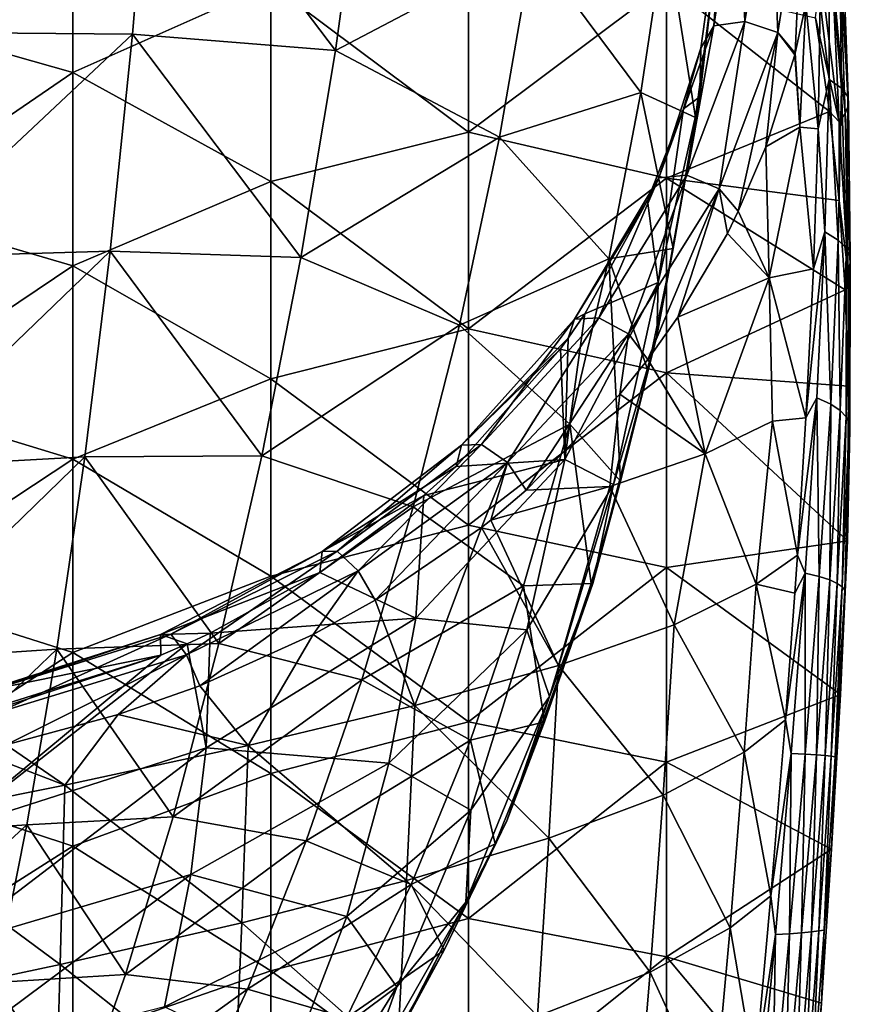
# Model space of a CAD drawing. Units: millimetres. Extents: x -149 to 149, y -10 to 935.
# Drawn here: x 44 to 149, y 663 to 788 of the extents above; entities that cross this region are included whole.
import ezdxf

# ---------------------------------------------------------------- set-up
doc = ezdxf.new("R2010")
doc.units = ezdxf.units.MM
doc.header["$LTSCALE"] = 42.752119
for name, color, linetype in [('12', 7, 'CONTINUOUS'), ('13', 7, 'CONTINUOUS'), ('15', 7, 'CONTINUOUS'), ('16', 7, 'CONTINUOUS'), ('37', 7, 'CONTINUOUS'), ('40', 7, 'CONTINUOUS')]:
    doc.layers.add(name, color=color, linetype=linetype)

msp = doc.modelspace()

# ---------------------------------------------------------------- linework, layer by layer
at = {"layer": '12', "linetype": 'Continuous'}
for points in [[(51, 805.78, 0), (51, 781.32, 0), (25.98, 788.37, 0), (51, 805.78, 0)], [(51, 805.78, 0), (76.03, 792.48, 0), (51, 781.32, 0), (51, 805.78, 0)], [(101.05, 798.61, 0), (101.05, 773.75, 0), (76.03, 792.48, 0), (101.05, 798.61, 0)], [(101.05, 773.75, 0), (101.05, 798.61, 0), (126.08, 792.56, 0), (101.05, 773.75, 0)], [(76.03, 792.48, 0), (76.03, 767.52, 0), (51, 781.32, 0), (76.03, 792.48, 0)], [(76.03, 792.48, 0), (101.05, 773.75, 0), (76.03, 767.52, 0), (76.03, 792.48, 0)], [(126.08, 767.93, 0), (101.05, 773.75, 0), (126.08, 792.56, 0), (126.08, 767.93, 0)], [(126.08, 767.93, 0), (126.08, 792.56, 0), (146.72, 776.36, 0), (126.08, 767.93, 0)], [(146.72, 776.36, 0), (126.08, 792.56, 0), (144.91, 788.2, 0), (146.72, 776.36, 0)], [(25.98, 788.37, 0), (51, 781.32, 0), (25.98, 764.2, 0), (25.98, 788.37, 0)], [(51, 781.32, 0), (51, 756.85, 0), (25.98, 764.2, 0), (51, 781.32, 0)], [(51, 781.32, 0), (76.03, 767.52, 0), (51, 756.85, 0), (51, 781.32, 0)], [(147.93, 765.11, 0), (126.08, 767.93, 0), (146.72, 776.36, 0), (147.93, 765.11, 0)], [(101.05, 773.75, 0), (101.05, 748.88, 0), (76.03, 767.52, 0), (101.05, 773.75, 0)], [(101.05, 748.88, 0), (101.05, 773.75, 0), (126.08, 767.93, 0), (101.05, 748.88, 0)], [(76.03, 767.52, 0), (76.03, 742.55, 0), (51, 756.85, 0), (76.03, 767.52, 0)], [(76.03, 767.52, 0), (101.05, 748.88, 0), (76.03, 742.55, 0), (76.03, 767.52, 0)], [(126.08, 743.3, 0), (101.05, 748.88, 0), (126.08, 767.93, 0), (126.08, 743.3, 0)], [(126.08, 743.3, 0), (126.08, 767.93, 0), (148.7, 753.79, 0), (126.08, 743.3, 0)], [(148.7, 753.79, 0), (126.08, 767.93, 0), (147.93, 765.11, 0), (148.7, 753.79, 0)], [(25.98, 764.2, 0), (51, 756.85, 0), (25.98, 740.03, 0), (25.98, 764.2, 0)], [(51, 756.85, 0), (51, 732.38, 0), (25.98, 740.03, 0), (51, 756.85, 0)], [(51, 756.85, 0), (76.03, 742.55, 0), (51, 732.38, 0), (51, 756.85, 0)], [(149.11, 741.63, 0), (126.08, 743.3, 0), (148.7, 753.79, 0), (149.11, 741.63, 0)], [(101.05, 748.88, 0), (101.05, 724.02, 0), (76.03, 742.55, 0), (101.05, 748.88, 0)], [(101.05, 724.02, 0), (101.05, 748.88, 0), (126.08, 743.3, 0), (101.05, 724.02, 0)], [(76.03, 742.55, 0), (76.03, 717.58, 0), (51, 732.38, 0), (76.03, 742.55, 0)], [(76.03, 742.55, 0), (101.05, 724.02, 0), (76.03, 717.58, 0), (76.03, 742.55, 0)], [(126.08, 718.67, 0), (101.05, 724.02, 0), (126.08, 743.3, 0), (126.08, 718.67, 0)], [(126.08, 718.67, 0), (126.08, 743.3, 0), (148.99, 722.03, 0), (126.08, 718.67, 0)], [(148.99, 722.03, 0), (126.08, 743.3, 0), (149.11, 741.63, 0), (148.99, 722.03, 0)], [(25.98, 740.03, 0), (51, 732.38, 0), (25.98, 715.85, 0), (25.98, 740.03, 0)], [(51, 732.38, 0), (51, 707.91, 0), (25.98, 715.85, 0), (51, 732.38, 0)], [(51, 732.38, 0), (76.03, 717.58, 0), (51, 707.91, 0), (51, 732.38, 0)], [(101.05, 724.02, 0), (101.05, 699.15, 0), (76.03, 717.58, 0), (101.05, 724.02, 0)], [(101.05, 699.15, 0), (101.05, 724.02, 0), (126.08, 718.67, 0), (101.05, 699.15, 0)], [(148.1, 702.62, 0), (126.08, 718.67, 0), (148.99, 722.03, 0), (148.1, 702.62, 0)], [(76.03, 717.58, 0), (76.03, 692.62, 0), (51, 707.91, 0), (76.03, 717.58, 0)], [(76.03, 717.58, 0), (101.05, 699.15, 0), (76.03, 692.62, 0), (76.03, 717.58, 0)], [(126.08, 694.04, 0), (101.05, 699.15, 0), (126.08, 718.67, 0), (126.08, 694.04, 0)], [(126.08, 694.04, 0), (126.08, 718.67, 0), (148.1, 702.62, 0), (126.08, 694.04, 0)], [(25.98, 715.85, 0), (51, 707.91, 0), (25.98, 691.68, 0), (25.98, 715.85, 0)], [(51, 707.91, 0), (51, 683.44, 0), (25.98, 691.68, 0), (51, 707.91, 0)], [(51, 707.91, 0), (76.03, 692.62, 0), (51, 683.44, 0), (51, 707.91, 0)], [(146.96, 683.04, 0), (126.08, 694.04, 0), (148.1, 702.62, 0), (146.96, 683.04, 0)], [(101.05, 699.15, 0), (101.05, 674.29, 0), (76.03, 692.62, 0), (101.05, 699.15, 0)], [(101.05, 674.29, 0), (101.05, 699.15, 0), (126.08, 694.04, 0), (101.05, 674.29, 0)], [(126.08, 669.41, 0), (101.05, 674.29, 0), (126.08, 694.04, 0), (126.08, 669.41, 0)], [(126.08, 669.41, 0), (126.08, 694.04, 0), (146.96, 683.04, 0), (126.08, 669.41, 0)], [(76.03, 692.62, 0), (76.03, 667.65, 0), (51, 683.44, 0), (76.03, 692.62, 0)], [(76.03, 692.62, 0), (101.05, 674.29, 0), (76.03, 667.65, 0), (76.03, 692.62, 0)], [(25.98, 691.68, 0), (51, 683.44, 0), (25.98, 667.51, 0), (25.98, 691.68, 0)], [(51, 683.44, 0), (51, 658.98, 0), (25.98, 667.51, 0), (51, 683.44, 0)], [(51, 683.44, 0), (76.03, 667.65, 0), (51, 658.98, 0), (51, 683.44, 0)], [(145.7, 663.58, 0), (126.08, 669.41, 0), (146.96, 683.04, 0), (145.7, 663.58, 0)], [(101.05, 674.29, 0), (101.05, 649.43, 0), (76.03, 667.65, 0), (101.05, 674.29, 0)], [(101.05, 649.43, 0), (101.05, 674.29, 0), (126.08, 669.41, 0), (101.05, 649.43, 0)], [(126.08, 644.78, 0), (101.05, 649.43, 0), (126.08, 669.41, 0), (126.08, 644.78, 0)], [(126.08, 644.78, 0), (126.08, 669.41, 0), (144.54, 647.33, 0), (126.08, 644.78, 0)], [(144.54, 647.33, 0), (126.08, 669.41, 0), (145.7, 663.58, 0), (144.54, 647.33, 0)], [(25.98, 667.51, 0), (51, 658.98, 0), (25.98, 643.34, 0), (25.98, 667.51, 0)], [(76.03, 667.65, 0), (76.03, 642.68, 0), (51, 658.98, 0), (76.03, 667.65, 0)], [(76.03, 667.65, 0), (101.05, 649.43, 0), (76.03, 642.68, 0), (76.03, 667.65, 0)]]:
    msp.add_3dface(points, dxfattribs=at)
at = {"layer": '13', "linetype": 'Continuous'}
for points in [[(143.72, 789.93, 220.25), (142.37, 783.75, 224.96), (142.94, 774.4, 219.39), (143.72, 789.93, 220.25)], [(145.28, 774.18, 202.41), (143.72, 789.93, 220.25), (142.94, 774.4, 219.39), (145.28, 774.18, 202.41)], [(145.51, 790.16, 206), (143.72, 789.93, 220.25), (145.28, 774.18, 202.41), (145.51, 790.16, 206)], [(142.94, 774.4, 219.39), (142.37, 783.75, 224.96), (142.31, 783.52, 225.14), (142.94, 774.4, 219.39)], [(138.65, 771.89, 234.11), (142.94, 774.4, 219.39), (142.31, 783.52, 225.14), (138.65, 771.89, 234.11)], [(142.94, 774.4, 219.39), (138.65, 771.89, 234.11), (139.06, 755.31, 227.36), (142.94, 774.4, 219.39)], [(144.67, 756.48, 198.44), (142.94, 774.4, 219.39), (139.06, 755.31, 227.36), (144.67, 756.48, 198.44)], [(145.28, 774.18, 202.41), (142.94, 774.4, 219.39), (144.67, 756.48, 198.44), (145.28, 774.18, 202.41)], [(138.65, 771.89, 234.11), (135.17, 763.74, 240.49), (139.06, 755.31, 227.36), (138.65, 771.89, 234.11)], [(139.06, 755.31, 227.36), (135.17, 763.74, 240.49), (133.78, 760.94, 242.7), (139.06, 755.31, 227.36)], [(127.54, 750.34, 251.14), (139.06, 755.31, 227.36), (133.78, 760.94, 242.7), (127.54, 750.34, 251.14)], [(143.72, 737.6, 194.21), (144.67, 756.48, 198.44), (139.06, 755.31, 227.36), (143.72, 737.6, 194.21)], [(130.98, 733.06, 239.58), (139.06, 755.31, 227.36), (127.54, 750.34, 251.14), (130.98, 733.06, 239.58)], [(130.98, 733.06, 239.58), (139.49, 737.2, 218.8), (139.06, 755.31, 227.36), (130.98, 733.06, 239.58)], [(139.49, 737.2, 218.8), (143.72, 737.6, 194.21), (139.06, 755.31, 227.36), (139.49, 737.2, 218.8)], [(130.98, 733.06, 239.58), (127.54, 750.34, 251.14), (123.73, 745, 255.45), (130.98, 733.06, 239.58)], [(130.98, 733.06, 239.58), (123.73, 745, 255.45), (120.2, 740.59, 259.03), (130.98, 733.06, 239.58)], [(108.34, 728.46, 268.95), (118.91, 728.92, 257.36), (120.2, 740.59, 259.03), (108.34, 728.46, 268.95)], [(118.91, 728.92, 257.36), (130.98, 733.06, 239.58), (120.2, 740.59, 259.03), (118.91, 728.92, 257.36)], [(143.72, 737.6, 194.21), (139.49, 737.2, 218.8), (142.64, 720.23, 190.32), (143.72, 737.6, 194.21)], [(139.49, 737.2, 218.8), (130.98, 733.06, 239.58), (137.41, 716.56, 217.11), (139.49, 737.2, 218.8)], [(142.64, 720.23, 190.32), (139.49, 737.2, 218.8), (137.41, 716.56, 217.11), (142.64, 720.23, 190.32)], [(130.98, 733.06, 239.58), (118.91, 728.92, 257.36), (127.07, 711.42, 239.75), (130.98, 733.06, 239.58)], [(137.41, 716.56, 217.11), (130.98, 733.06, 239.58), (127.07, 711.42, 239.75), (137.41, 716.56, 217.11)], [(118.91, 728.92, 257.36), (103.85, 724.68, 272.07), (112.44, 706.3, 258.58), (118.91, 728.92, 257.36)], [(103.85, 724.68, 272.07), (118.91, 728.92, 257.36), (108.34, 728.46, 268.95), (103.85, 724.68, 272.07)], [(127.07, 711.42, 239.75), (118.91, 728.92, 257.36), (112.44, 706.3, 258.58), (127.07, 711.42, 239.75)], [(102.67, 723.75, 272.84), (89.24, 714.55, 280.49), (94.26, 701.2, 273.62), (102.67, 723.75, 272.84)], [(112.44, 706.3, 258.58), (102.67, 723.75, 272.84), (94.26, 701.2, 273.62), (112.44, 706.3, 258.58)], [(103.85, 724.68, 272.07), (102.67, 723.75, 272.84), (112.44, 706.3, 258.58), (103.85, 724.68, 272.07)], [(142.64, 720.23, 190.32), (137.41, 716.56, 217.11), (142.3, 715.41, 189.23), (142.64, 720.23, 190.32)], [(137.41, 716.56, 217.11), (127.07, 711.42, 239.75), (135.91, 695.33, 212.34), (137.41, 716.56, 217.11)], [(141.12, 699.42, 185.65), (137.41, 716.56, 217.11), (135.91, 695.33, 212.34), (141.12, 699.42, 185.65)], [(142.3, 715.41, 189.23), (137.41, 716.56, 217.11), (141.12, 699.42, 185.65), (142.3, 715.41, 189.23)], [(89.24, 714.55, 280.49), (81.4, 710.19, 284.14), (94.26, 701.2, 273.62), (89.24, 714.55, 280.49)], [(127.07, 711.42, 239.75), (112.44, 706.3, 258.58), (125.68, 689.88, 234.87), (127.07, 711.42, 239.75)], [(135.91, 695.33, 212.34), (127.07, 711.42, 239.75), (125.68, 689.88, 234.87), (135.91, 695.33, 212.34)], [(81.4, 710.19, 284.14), (67.05, 703.71, 289.58), (73.19, 696.15, 285), (81.4, 710.19, 284.14)], [(94.26, 701.2, 273.62), (81.4, 710.19, 284.14), (73.19, 696.15, 285), (94.26, 701.2, 273.62)], [(112.44, 706.3, 258.58), (94.26, 701.2, 273.62), (111.21, 684.45, 253.59), (112.44, 706.3, 258.58)], [(125.68, 689.88, 234.87), (112.44, 706.3, 258.58), (111.21, 684.45, 253.59), (125.68, 689.88, 234.87)], [(67.05, 703.71, 289.58), (56.76, 700.07, 292.66), (73.19, 696.15, 285), (67.05, 703.71, 289.58)], [(56.76, 700.07, 292.66), (42.58, 696.24, 295.91), (49.99, 691.15, 292.76), (56.76, 700.07, 292.66)], [(73.19, 696.15, 285), (56.76, 700.07, 292.66), (49.99, 691.15, 292.76), (73.19, 696.15, 285)], [(94.26, 701.2, 273.62), (73.19, 696.15, 285), (93.21, 679.07, 268.56), (94.26, 701.2, 273.62)], [(111.21, 684.45, 253.59), (94.26, 701.2, 273.62), (93.21, 679.07, 268.56), (111.21, 684.45, 253.59)], [(141.12, 699.42, 185.65), (135.91, 695.33, 212.34), (139.28, 677.12, 180.65), (141.12, 699.42, 185.65)], [(49.99, 691.15, 292.76), (38.79, 695.42, 296.6), (25.36, 686.21, 296.95), (49.99, 691.15, 292.76)], [(42.58, 696.24, 295.91), (38.79, 695.42, 296.6), (49.99, 691.15, 292.76), (42.58, 696.24, 295.91)], [(73.19, 696.15, 285), (49.99, 691.15, 292.76), (72.36, 673.73, 279.91), (73.19, 696.15, 285)], [(93.21, 679.07, 268.56), (73.19, 696.15, 285), (72.36, 673.73, 279.91), (93.21, 679.07, 268.56)], [(135.91, 695.33, 212.34), (125.68, 689.88, 234.87), (134.12, 673.1, 207.32), (135.91, 695.33, 212.34)], [(139.28, 677.12, 180.65), (135.91, 695.33, 212.34), (134.12, 673.1, 207.32), (139.28, 677.12, 180.65)], [(49.99, 691.15, 292.76), (25.36, 686.21, 296.95), (49.39, 668.45, 287.67), (49.99, 691.15, 292.76)], [(72.36, 673.73, 279.91), (49.99, 691.15, 292.76), (49.39, 668.45, 287.67), (72.36, 673.73, 279.91)], [(125.68, 689.88, 234.87), (111.21, 684.45, 253.59), (124.02, 667.48, 229.75), (125.68, 689.88, 234.87)], [(134.12, 673.1, 207.32), (125.68, 689.88, 234.87), (124.02, 667.48, 229.75), (134.12, 673.1, 207.32)], [(49.39, 668.45, 287.67), (25.36, 686.21, 296.95), (25.04, 663.25, 291.85), (49.39, 668.45, 287.67)], [(111.21, 684.45, 253.59), (93.21, 679.07, 268.56), (109.76, 661.9, 248.37), (111.21, 684.45, 253.59)], [(124.02, 667.48, 229.75), (111.21, 684.45, 253.59), (109.76, 661.9, 248.37), (124.02, 667.48, 229.75)], [(93.21, 679.07, 268.56), (72.36, 673.73, 279.91), (91.99, 656.36, 263.29), (93.21, 679.07, 268.56)], [(109.76, 661.9, 248.37), (93.21, 679.07, 268.56), (91.99, 656.36, 263.29), (109.76, 661.9, 248.37)], [(139.28, 677.12, 180.65), (134.12, 673.1, 207.32), (137.24, 654.76, 175.63), (139.28, 677.12, 180.65)], [(72.36, 673.73, 279.91), (49.39, 668.45, 287.67), (71.39, 650.89, 274.64), (72.36, 673.73, 279.91)], [(91.99, 656.36, 263.29), (72.36, 673.73, 279.91), (71.39, 650.89, 274.64), (91.99, 656.36, 263.29)], [(134.12, 673.1, 207.32), (124.02, 667.48, 229.75), (132.04, 649.97, 202.08), (134.12, 673.1, 207.32)], [(137.24, 654.76, 175.63), (134.12, 673.1, 207.32), (132.04, 649.97, 202.08), (137.24, 654.76, 175.63)], [(49.39, 668.45, 287.67), (25.04, 663.25, 291.85), (48.71, 645.49, 282.41), (49.39, 668.45, 287.67)], [(71.39, 650.89, 274.64), (49.39, 668.45, 287.67), (48.71, 645.49, 282.41), (71.39, 650.89, 274.64)], [(124.02, 667.48, 229.75), (109.76, 661.9, 248.37), (122.08, 644.32, 224.4), (124.02, 667.48, 229.75)], [(132.04, 649.97, 202.08), (124.02, 667.48, 229.75), (122.08, 644.32, 224.4), (132.04, 649.97, 202.08)]]:
    msp.add_3dface(points, dxfattribs=at)
at = {"layer": '15', "linetype": 'Continuous'}
for points in [[(146.65, 797.51, 188.1), (145.51, 790.16, 206), (146.65, 780.41, 185.15), (146.65, 797.51, 188.1)], [(146.65, 797.51, 188.1), (146.65, 780.41, 185.15), (148.23, 779.34, 151.8), (146.65, 797.51, 188.1)], [(148.01, 796.77, 153.61), (146.65, 797.51, 188.1), (148.23, 779.34, 151.8), (148.01, 796.77, 153.61)], [(148.01, 796.77, 153.61), (148.23, 779.34, 151.8), (149, 778.26, 120.17), (148.01, 796.77, 153.61)], [(148.41, 796.02, 121.3), (148.01, 796.77, 153.61), (149, 778.26, 120.17), (148.41, 796.02, 121.3)], [(148.02, 795.27, 90.48), (148.41, 796.02, 121.3), (149.09, 777.18, 89.73), (148.02, 795.27, 90.48)], [(148.41, 796.02, 121.3), (149, 778.26, 120.17), (149.09, 777.18, 89.73), (148.41, 796.02, 121.3)], [(147.03, 794.52, 60.46), (148.02, 795.27, 90.48), (148.68, 776.1, 59.92), (147.03, 794.52, 60.46)], [(148.02, 795.27, 90.48), (149.09, 777.18, 89.73), (148.68, 776.1, 59.92), (148.02, 795.27, 90.48)], [(147.93, 775.06, 30.18), (144.91, 788.2, 0), (145.62, 793.8, 30.52), (147.93, 775.06, 30.18)], [(147.93, 775.06, 30.18), (145.62, 793.8, 30.52), (147.03, 794.52, 60.46), (147.93, 775.06, 30.18)], [(147.93, 775.06, 30.18), (147.03, 794.52, 60.46), (148.68, 776.1, 59.92), (147.93, 775.06, 30.18)], [(145.51, 790.16, 206), (145.28, 774.18, 202.41), (146.65, 780.41, 185.15), (145.51, 790.16, 206)], [(146.72, 776.36, 0), (144.91, 788.2, 0), (147.93, 775.06, 30.18), (146.72, 776.36, 0)], [(146.65, 780.41, 185.15), (145.28, 774.18, 202.41), (146.11, 761.14, 181.71), (146.65, 780.41, 185.15)], [(146.65, 780.41, 185.15), (146.11, 761.14, 181.71), (147.81, 760.09, 149.56), (146.65, 780.41, 185.15)], [(148.23, 779.34, 151.8), (146.65, 780.41, 185.15), (147.81, 760.09, 149.56), (148.23, 779.34, 151.8)], [(148.23, 779.34, 151.8), (147.81, 760.09, 149.56), (148.84, 759.02, 118.69), (148.23, 779.34, 151.8)], [(149, 778.26, 120.17), (148.23, 779.34, 151.8), (148.84, 759.02, 118.69), (149, 778.26, 120.17)], [(149, 778.26, 120.17), (148.84, 759.02, 118.69), (149.3, 757.96, 88.7), (149, 778.26, 120.17)], [(149.09, 777.18, 89.73), (149, 778.26, 120.17), (149.3, 757.96, 88.7), (149.09, 777.18, 89.73)], [(147.93, 765.11, 0), (146.72, 776.36, 0), (147.93, 775.06, 30.18), (147.93, 765.11, 0)], [(149.07, 755.87, 29.75), (147.93, 775.06, 30.18), (148.68, 776.1, 59.92), (149.07, 755.87, 29.75)], [(148.68, 776.1, 59.92), (149.09, 777.18, 89.73), (149.33, 756.9, 59.2), (148.68, 776.1, 59.92)], [(149.07, 755.87, 29.75), (148.68, 776.1, 59.92), (149.33, 756.9, 59.2), (149.07, 755.87, 29.75)], [(149.09, 777.18, 89.73), (149.3, 757.96, 88.7), (149.33, 756.9, 59.2), (149.09, 777.18, 89.73)], [(149.07, 755.87, 29.75), (147.93, 765.11, 0), (147.93, 775.06, 30.18), (149.07, 755.87, 29.75)], [(145.28, 774.18, 202.41), (144.67, 756.48, 198.44), (146.11, 761.14, 181.71), (145.28, 774.18, 202.41)], [(148.7, 753.79, 0), (147.93, 765.11, 0), (149.07, 755.87, 29.75), (148.7, 753.79, 0)], [(144.67, 756.48, 198.44), (143.72, 737.6, 194.21), (146.11, 761.14, 181.71), (144.67, 756.48, 198.44)], [(146.11, 761.14, 181.71), (143.72, 737.6, 194.21), (145.08, 740.14, 177.85), (146.11, 761.14, 181.71)], [(146.11, 761.14, 181.71), (145.08, 740.14, 177.85), (146.85, 739.35, 146.95), (146.11, 761.14, 181.71)], [(147.81, 760.09, 149.56), (146.11, 761.14, 181.71), (146.85, 739.35, 146.95), (147.81, 760.09, 149.56)], [(147.81, 760.09, 149.56), (146.85, 739.35, 146.95), (148.06, 738.54, 116.9), (147.81, 760.09, 149.56)], [(148.84, 759.02, 118.69), (147.81, 760.09, 149.56), (148.06, 738.54, 116.9), (148.84, 759.02, 118.69)], [(148.84, 759.02, 118.69), (148.06, 738.54, 116.9), (148.8, 737.74, 87.45), (148.84, 759.02, 118.69)], [(149.3, 757.96, 88.7), (148.84, 759.02, 118.69), (148.8, 737.74, 87.45), (149.3, 757.96, 88.7)], [(149.3, 757.96, 88.7), (148.8, 737.74, 87.45), (149.17, 736.93, 58.33), (149.3, 757.96, 88.7)], [(149.33, 756.9, 59.2), (149.3, 757.96, 88.7), (149.17, 736.93, 58.33), (149.33, 756.9, 59.2)], [(149.26, 736.16, 29.26), (149.07, 755.87, 29.75), (149.33, 756.9, 59.2), (149.26, 736.16, 29.26)], [(149.26, 736.16, 29.26), (149.33, 756.9, 59.2), (149.17, 736.93, 58.33), (149.26, 736.16, 29.26)], [(149.26, 736.16, 29.26), (148.7, 753.79, 0), (149.07, 755.87, 29.75), (149.26, 736.16, 29.26)], [(149.11, 741.63, 0), (148.7, 753.79, 0), (149.26, 736.16, 29.26), (149.11, 741.63, 0)], [(148.99, 722.03, 0), (149.11, 741.63, 0), (149.26, 736.16, 29.26), (148.99, 722.03, 0)], [(143.72, 737.6, 194.21), (142.64, 720.23, 190.32), (145.08, 740.14, 177.85), (143.72, 737.6, 194.21)], [(145.08, 740.14, 177.85), (142.64, 720.23, 190.32), (143.64, 717.95, 173.71), (145.08, 740.14, 177.85)], [(145.08, 740.14, 177.85), (143.64, 717.95, 173.71), (145.41, 717.52, 144.06), (145.08, 740.14, 177.85)], [(146.85, 739.35, 146.95), (145.08, 740.14, 177.85), (145.41, 717.52, 144.06), (146.85, 739.35, 146.95)], [(146.85, 739.35, 146.95), (145.41, 717.52, 144.06), (146.75, 717.1, 114.88), (146.85, 739.35, 146.95)], [(148.06, 738.54, 116.9), (146.85, 739.35, 146.95), (146.75, 717.1, 114.88), (148.06, 738.54, 116.9)], [(148.06, 738.54, 116.9), (146.75, 717.1, 114.88), (147.69, 716.67, 86.02), (148.06, 738.54, 116.9)], [(148.8, 737.74, 87.45), (148.06, 738.54, 116.9), (147.69, 716.67, 86.02), (148.8, 737.74, 87.45)], [(148.8, 737.74, 87.45), (147.69, 716.67, 86.02), (148.3, 716.24, 57.35), (148.8, 737.74, 87.45)], [(149.17, 736.93, 58.33), (148.8, 737.74, 87.45), (148.3, 716.24, 57.35), (149.17, 736.93, 58.33)], [(148.64, 715.83, 28.72), (149.17, 736.93, 58.33), (148.3, 716.24, 57.35), (148.64, 715.83, 28.72)], [(148.64, 715.83, 28.72), (149.26, 736.16, 29.26), (149.17, 736.93, 58.33), (148.64, 715.83, 28.72)], [(148.64, 715.83, 28.72), (148.99, 722.03, 0), (149.26, 736.16, 29.26), (148.64, 715.83, 28.72)], [(148.1, 702.62, 0), (148.99, 722.03, 0), (148.64, 715.83, 28.72), (148.1, 702.62, 0)], [(142.64, 720.23, 190.32), (142.3, 715.41, 189.23), (143.64, 717.95, 173.71), (142.64, 720.23, 190.32)], [(142.3, 715.41, 189.23), (141.12, 699.42, 185.65), (143.64, 717.95, 173.71), (142.3, 715.41, 189.23)], [(143.64, 717.95, 173.71), (141.12, 699.42, 185.65), (141.87, 695.15, 169.4), (143.64, 717.95, 173.71)], [(143.64, 717.95, 173.71), (141.87, 695.15, 169.4), (143.63, 695.07, 140.99), (143.64, 717.95, 173.71)], [(145.41, 717.52, 144.06), (143.64, 717.95, 173.71), (143.63, 695.07, 140.99), (145.41, 717.52, 144.06)], [(145.41, 717.52, 144.06), (143.63, 695.07, 140.99), (145.05, 694.99, 112.69), (145.41, 717.52, 144.06)], [(146.75, 717.1, 114.88), (145.41, 717.52, 144.06), (145.05, 694.99, 112.69), (146.75, 717.1, 114.88)], [(146.75, 717.1, 114.88), (145.05, 694.99, 112.69), (146.14, 694.91, 84.48), (146.75, 717.1, 114.88)], [(147.69, 716.67, 86.02), (146.75, 717.1, 114.88), (146.14, 694.91, 84.48), (147.69, 716.67, 86.02)], [(147.69, 716.67, 86.02), (146.14, 694.91, 84.48), (146.93, 694.82, 56.31), (147.69, 716.67, 86.02)], [(148.3, 716.24, 57.35), (147.69, 716.67, 86.02), (146.93, 694.82, 56.31), (148.3, 716.24, 57.35)], [(147.43, 694.74, 28.16), (148.3, 716.24, 57.35), (146.93, 694.82, 56.31), (147.43, 694.74, 28.16)], [(147.43, 694.74, 28.16), (148.64, 715.83, 28.72), (148.3, 716.24, 57.35), (147.43, 694.74, 28.16)], [(147.43, 694.74, 28.16), (148.1, 702.62, 0), (148.64, 715.83, 28.72), (147.43, 694.74, 28.16)], [(146.96, 683.04, 0), (148.1, 702.62, 0), (147.43, 694.74, 28.16), (146.96, 683.04, 0)], [(141.12, 699.42, 185.65), (139.28, 677.12, 180.65), (141.87, 695.15, 169.4), (141.12, 699.42, 185.65)], [(141.87, 695.15, 169.4), (139.28, 677.12, 180.65), (139.89, 672.23, 165.03), (141.87, 695.15, 169.4)], [(141.87, 695.15, 169.4), (139.89, 672.23, 165.03), (141.66, 672.35, 137.81), (141.87, 695.15, 169.4)], [(143.63, 695.07, 140.99), (141.87, 695.15, 169.4), (141.66, 672.35, 137.81), (143.63, 695.07, 140.99)], [(143.63, 695.07, 140.99), (141.66, 672.35, 137.81), (143.17, 672.47, 110.41), (143.63, 695.07, 140.99)], [(145.05, 694.99, 112.69), (143.63, 695.07, 140.99), (143.17, 672.47, 110.41), (145.05, 694.99, 112.69)], [(145.05, 694.99, 112.69), (143.17, 672.47, 110.41), (144.41, 672.59, 82.87), (145.05, 694.99, 112.69)], [(146.14, 694.91, 84.48), (145.05, 694.99, 112.69), (144.41, 672.59, 82.87), (146.14, 694.91, 84.48)], [(146.14, 694.91, 84.48), (144.41, 672.59, 82.87), (145.36, 672.7, 55.25), (146.14, 694.91, 84.48)], [(146.93, 694.82, 56.31), (146.14, 694.91, 84.48), (145.36, 672.7, 55.25), (146.93, 694.82, 56.31)], [(146.01, 672.81, 27.6), (146.93, 694.82, 56.31), (145.36, 672.7, 55.25), (146.01, 672.81, 27.6)], [(146.01, 672.81, 27.6), (147.43, 694.74, 28.16), (146.93, 694.82, 56.31), (146.01, 672.81, 27.6)], [(146.01, 672.81, 27.6), (146.96, 683.04, 0), (147.43, 694.74, 28.16), (146.01, 672.81, 27.6)], [(145.7, 663.58, 0), (146.96, 683.04, 0), (146.01, 672.81, 27.6), (145.7, 663.58, 0)], [(139.28, 677.12, 180.65), (137.24, 654.76, 175.63), (139.89, 672.23, 165.03), (139.28, 677.12, 180.65)], [(144.37, 650.23, 27.02), (145.36, 672.7, 55.25), (143.6, 649.97, 54.12), (144.37, 650.23, 27.02)], [(145.36, 672.7, 55.25), (144.41, 672.59, 82.87), (143.6, 649.97, 54.12), (145.36, 672.7, 55.25)], [(144.37, 650.23, 27.02), (145.7, 663.58, 0), (146.01, 672.81, 27.6), (144.37, 650.23, 27.02)], [(144.37, 650.23, 27.02), (146.01, 672.81, 27.6), (145.36, 672.7, 55.25), (144.37, 650.23, 27.02)], [(139.89, 672.23, 165.03), (137.24, 654.76, 175.63), (137.69, 648.84, 160.52), (139.89, 672.23, 165.03)], [(139.89, 672.23, 165.03), (137.69, 648.84, 160.52), (139.49, 649.12, 134.46), (139.89, 672.23, 165.03)], [(141.66, 672.35, 137.81), (139.89, 672.23, 165.03), (139.49, 649.12, 134.46), (141.66, 672.35, 137.81)], [(141.66, 672.35, 137.81), (139.49, 649.12, 134.46), (141.1, 649.41, 107.96), (141.66, 672.35, 137.81)], [(143.17, 672.47, 110.41), (141.66, 672.35, 137.81), (141.1, 649.41, 107.96), (143.17, 672.47, 110.41)], [(143.17, 672.47, 110.41), (141.1, 649.41, 107.96), (142.49, 649.69, 81.14), (143.17, 672.47, 110.41)], [(144.41, 672.59, 82.87), (143.17, 672.47, 110.41), (142.49, 649.69, 81.14), (144.41, 672.59, 82.87)], [(144.41, 672.59, 82.87), (142.49, 649.69, 81.14), (143.6, 649.97, 54.12), (144.41, 672.59, 82.87)], [(144.54, 647.33, 0), (145.7, 663.58, 0), (144.37, 650.23, 27.02), (144.54, 647.33, 0)]]:
    msp.add_3dface(points, dxfattribs=at)
at = {"layer": '16', "linetype": 'Continuous'}
for points in [[(135.17, 807.24, 212.37), (133.28, 804.98, 209.04), (132.09, 787.21, 226.35), (135.17, 807.24, 212.37)], [(136, 787.76, 228.39), (135.17, 807.24, 212.37), (132.09, 787.21, 226.35), (136, 787.76, 228.39)], [(139.3, 808.08, 213.78), (135.17, 807.24, 212.37), (136, 787.76, 228.39), (139.3, 808.08, 213.78)], [(140.18, 786.35, 227.83), (139.3, 808.08, 213.78), (136, 787.76, 228.39), (140.18, 786.35, 227.83)], [(143.43, 807.04, 212.51), (139.3, 808.08, 213.78), (140.18, 786.35, 227.83), (143.43, 807.04, 212.51)], [(142.37, 783.75, 224.96), (143.43, 807.04, 212.51), (140.18, 786.35, 227.83), (142.37, 783.75, 224.96)], [(142.37, 783.75, 224.96), (143.72, 789.93, 220.25), (143.43, 807.04, 212.51), (142.37, 783.75, 224.96)], [(132.09, 787.21, 226.35), (133.28, 804.98, 209.04), (130.42, 784.37, 223.24), (132.09, 787.21, 226.35)], [(136, 787.76, 228.39), (132.09, 787.21, 226.35), (128.66, 768.31, 242.66), (136, 787.76, 228.39)], [(132.73, 766.59, 242.85), (136, 787.76, 228.39), (128.66, 768.31, 242.66), (132.73, 766.59, 242.85)], [(140.18, 786.35, 227.83), (136, 787.76, 228.39), (132.73, 766.59, 242.85), (140.18, 786.35, 227.83)], [(132.09, 787.21, 226.35), (130.42, 784.37, 223.24), (125.11, 767.98, 240.02), (132.09, 787.21, 226.35)], [(128.66, 768.31, 242.66), (132.09, 787.21, 226.35), (125.11, 767.98, 240.02), (128.66, 768.31, 242.66)], [(135.17, 763.74, 240.49), (140.18, 786.35, 227.83), (132.73, 766.59, 242.85), (135.17, 763.74, 240.49)], [(135.17, 763.74, 240.49), (138.65, 771.89, 234.11), (140.18, 786.35, 227.83), (135.17, 763.74, 240.49)], [(138.65, 771.89, 234.11), (142.31, 783.52, 225.14), (140.18, 786.35, 227.83), (138.65, 771.89, 234.11)], [(142.31, 783.52, 225.14), (142.37, 783.75, 224.96), (140.18, 786.35, 227.83), (142.31, 783.52, 225.14)], [(130.42, 784.37, 223.24), (128.24, 776.72, 228.59), (125.11, 767.98, 240.02), (130.42, 784.37, 223.24)], [(125.11, 767.98, 240.02), (128.24, 776.72, 228.59), (123.7, 765.1, 236.83), (125.11, 767.98, 240.02)], [(125.11, 767.98, 240.02), (123.7, 765.1, 236.83), (114.46, 750.09, 252.98), (125.11, 767.98, 240.02)], [(117.51, 750.27, 256.12), (125.11, 767.98, 240.02), (114.46, 750.09, 252.98), (117.51, 750.27, 256.12)], [(128.66, 768.31, 242.66), (125.11, 767.98, 240.02), (117.51, 750.27, 256.12), (128.66, 768.31, 242.66)], [(121.29, 748.26, 257.08), (128.66, 768.31, 242.66), (117.51, 750.27, 256.12), (121.29, 748.26, 257.08)], [(132.73, 766.59, 242.85), (128.66, 768.31, 242.66), (121.29, 748.26, 257.08), (132.73, 766.59, 242.85)], [(123.73, 745, 255.45), (132.73, 766.59, 242.85), (121.29, 748.26, 257.08), (123.73, 745, 255.45)], [(123.73, 745, 255.45), (127.54, 750.34, 251.14), (132.73, 766.59, 242.85), (123.73, 745, 255.45)], [(127.54, 750.34, 251.14), (133.78, 760.94, 242.7), (132.73, 766.59, 242.85), (127.54, 750.34, 251.14)], [(133.78, 760.94, 242.7), (135.17, 763.74, 240.49), (132.73, 766.59, 242.85), (133.78, 760.94, 242.7)], [(123.7, 765.1, 236.83), (115.75, 750.77, 247.15), (114.46, 750.09, 252.98), (123.7, 765.1, 236.83)], [(114.46, 750.09, 252.98), (113.67, 747.71, 249.37), (100.18, 734.14, 264.72), (114.46, 750.09, 252.98)], [(102.67, 734.22, 268.28), (114.46, 750.09, 252.98), (100.18, 734.14, 264.72), (102.67, 734.22, 268.28)], [(117.51, 750.27, 256.12), (114.46, 750.09, 252.98), (102.67, 734.22, 268.28), (117.51, 750.27, 256.12)], [(105.97, 731.96, 269.97), (117.51, 750.27, 256.12), (102.67, 734.22, 268.28), (105.97, 731.96, 269.97)], [(121.29, 748.26, 257.08), (117.51, 750.27, 256.12), (105.97, 731.96, 269.97), (121.29, 748.26, 257.08)], [(114.46, 750.09, 252.98), (115.75, 750.77, 247.15), (113.67, 747.71, 249.37), (114.46, 750.09, 252.98)], [(113.67, 747.71, 249.37), (112.67, 746.33, 250.38), (100.18, 734.14, 264.72), (113.67, 747.71, 249.37)], [(108.34, 728.46, 268.95), (121.29, 748.26, 257.08), (105.97, 731.96, 269.97), (108.34, 728.46, 268.95)], [(108.34, 728.46, 268.95), (120.2, 740.59, 259.03), (121.29, 748.26, 257.08), (108.34, 728.46, 268.95)], [(120.2, 740.59, 259.03), (123.73, 745, 255.45), (121.29, 748.26, 257.08), (120.2, 740.59, 259.03)], [(100.18, 734.14, 264.72), (112.67, 746.33, 250.38), (99.49, 731.46, 261.32), (100.18, 734.14, 264.72)], [(100.18, 734.14, 264.72), (99.49, 731.46, 261.32), (82.55, 720.7, 274.77), (100.18, 734.14, 264.72)], [(84.44, 720.74, 278.64), (100.18, 734.14, 264.72), (82.55, 720.7, 274.77), (84.44, 720.74, 278.64)], [(102.67, 734.22, 268.28), (100.18, 734.14, 264.72), (84.44, 720.74, 278.64), (102.67, 734.22, 268.28)], [(87.11, 718.27, 280.94), (102.67, 734.22, 268.28), (84.44, 720.74, 278.64), (87.11, 718.27, 280.94)], [(105.97, 731.96, 269.97), (102.67, 734.22, 268.28), (87.11, 718.27, 280.94), (105.97, 731.96, 269.97)], [(99.49, 731.46, 261.32), (95.38, 727.78, 264.06), (82.55, 720.7, 274.77), (99.49, 731.46, 261.32)], [(89.24, 714.55, 280.49), (105.97, 731.96, 269.97), (87.11, 718.27, 280.94), (89.24, 714.55, 280.49)], [(89.24, 714.55, 280.49), (102.67, 723.75, 272.84), (105.97, 731.96, 269.97), (89.24, 714.55, 280.49)], [(102.67, 723.75, 272.84), (103.85, 724.68, 272.07), (105.97, 731.96, 269.97), (102.67, 723.75, 272.84)], [(103.85, 724.68, 272.07), (108.34, 728.46, 268.95), (105.97, 731.96, 269.97), (103.85, 724.68, 272.07)], [(82.55, 720.7, 274.77), (95.38, 727.78, 264.06), (82.23, 718.06, 271.37), (82.55, 720.7, 274.77)], [(82.55, 720.7, 274.77), (82.23, 718.06, 271.37), (62.08, 710.22, 282.73), (82.55, 720.7, 274.77)], [(63.4, 710.25, 286.79), (82.55, 720.7, 274.77), (62.08, 710.22, 282.73), (63.4, 710.25, 286.79)], [(84.44, 720.74, 278.64), (82.55, 720.7, 274.77), (63.4, 710.25, 286.79), (84.44, 720.74, 278.64)], [(65.37, 707.64, 289.55), (84.44, 720.74, 278.64), (63.4, 710.25, 286.79), (65.37, 707.64, 289.55)], [(87.11, 718.27, 280.94), (84.44, 720.74, 278.64), (65.37, 707.64, 289.55), (87.11, 718.27, 280.94)], [(82.23, 718.06, 271.37), (68.39, 710.38, 277.21), (62.08, 710.22, 282.73), (82.23, 718.06, 271.37)], [(67.05, 703.71, 289.58), (87.11, 718.27, 280.94), (65.37, 707.64, 289.55), (67.05, 703.71, 289.58)], [(67.05, 703.71, 289.58), (81.4, 710.19, 284.14), (87.11, 718.27, 280.94), (67.05, 703.71, 289.58)], [(81.4, 710.19, 284.14), (89.24, 714.55, 280.49), (87.11, 718.27, 280.94), (81.4, 710.19, 284.14)], [(62.08, 710.22, 282.73), (62.15, 707.58, 279.36), (39.52, 702.98, 288.28), (62.08, 710.22, 282.73)], [(40.3, 703.03, 292.46), (62.08, 710.22, 282.73), (39.52, 702.98, 288.28), (40.3, 703.03, 292.46)], [(63.4, 710.25, 286.79), (62.08, 710.22, 282.73), (40.3, 703.03, 292.46), (63.4, 710.25, 286.79)], [(41.52, 700.33, 295.51), (63.4, 710.25, 286.79), (40.3, 703.03, 292.46), (41.52, 700.33, 295.51)], [(65.37, 707.64, 289.55), (63.4, 710.25, 286.79), (41.52, 700.33, 295.51), (65.37, 707.64, 289.55)], [(62.08, 710.22, 282.73), (68.39, 710.38, 277.21), (65.48, 709.03, 278.25), (62.08, 710.22, 282.73)], [(62.15, 707.58, 279.36), (62.08, 710.22, 282.73), (65.48, 709.03, 278.25), (62.15, 707.58, 279.36)], [(62.15, 707.58, 279.36), (40.04, 700.32, 284.97), (39.52, 702.98, 288.28), (62.15, 707.58, 279.36)], [(42.58, 696.24, 295.91), (65.37, 707.64, 289.55), (41.52, 700.33, 295.51), (42.58, 696.24, 295.91)], [(42.58, 696.24, 295.91), (56.76, 700.07, 292.66), (65.37, 707.64, 289.55), (42.58, 696.24, 295.91)], [(56.76, 700.07, 292.66), (67.05, 703.71, 289.58), (65.37, 707.64, 289.55), (56.76, 700.07, 292.66)]]:
    msp.add_3dface(points, dxfattribs=at)
at = {"layer": '37', "linetype": 'Continuous'}
for points in [[(133.28, 804.98, 209.04), (133.31, 805.59, 208.63), (130.32, 778.23, 200.39), (133.28, 804.98, 209.04)], [(133.31, 805.59, 208.63), (131.92, 792.11, 201.97), (130.32, 778.23, 200.39), (133.31, 805.59, 208.63)], [(130.42, 784.37, 223.24), (133.28, 804.98, 209.04), (130.32, 778.23, 200.39), (130.42, 784.37, 223.24)], [(131.92, 792.11, 201.97), (129.75, 775.61, 196.85), (130.32, 778.23, 200.39), (131.92, 792.11, 201.97)], [(128.24, 776.72, 228.59), (130.42, 784.37, 223.24), (130.32, 778.23, 200.39), (128.24, 776.72, 228.59)], [(130.32, 778.23, 200.39), (126.93, 759.05, 191.71), (124.88, 747.93, 191.15), (130.32, 778.23, 200.39)], [(130.32, 778.23, 200.39), (124.88, 747.93, 191.15), (125.03, 754.74, 221.04), (130.32, 778.23, 200.39)], [(128.24, 776.72, 228.59), (130.32, 778.23, 200.39), (125.03, 754.74, 221.04), (128.24, 776.72, 228.59)], [(129.75, 775.61, 196.85), (126.93, 759.05, 191.71), (130.32, 778.23, 200.39), (129.75, 775.61, 196.85)], [(123.7, 765.1, 236.83), (128.24, 776.72, 228.59), (125.03, 754.74, 221.04), (123.7, 765.1, 236.83)], [(115.75, 750.77, 247.15), (123.7, 765.1, 236.83), (125.03, 754.74, 221.04), (115.75, 750.77, 247.15)], [(126.93, 759.05, 191.71), (123.71, 743.64, 186.93), (124.88, 747.93, 191.15), (126.93, 759.05, 191.71)], [(115.75, 750.77, 247.15), (125.03, 754.74, 221.04), (113.24, 732.35, 238.84), (115.75, 750.77, 247.15)], [(125.03, 754.74, 221.04), (119.4, 729.17, 212.6), (113.24, 732.35, 238.84), (125.03, 754.74, 221.04)], [(125.03, 754.74, 221.04), (124.88, 747.93, 191.15), (119.4, 729.17, 212.6), (125.03, 754.74, 221.04)], [(113.67, 747.71, 249.37), (115.75, 750.77, 247.15), (113.24, 732.35, 238.84), (113.67, 747.71, 249.37)], [(112.67, 746.33, 250.38), (113.67, 747.71, 249.37), (113.24, 732.35, 238.84), (112.67, 746.33, 250.38)], [(124.88, 747.93, 191.15), (120.25, 729.62, 182.6), (116.77, 716.67, 181.62), (124.88, 747.93, 191.15)], [(124.88, 747.93, 191.15), (116.77, 716.67, 181.62), (119.4, 729.17, 212.6), (124.88, 747.93, 191.15)], [(123.71, 743.64, 186.93), (120.25, 729.62, 182.6), (124.88, 747.93, 191.15), (123.71, 743.64, 186.93)], [(99.49, 731.46, 261.32), (112.67, 746.33, 250.38), (113.24, 732.35, 238.84), (99.49, 731.46, 261.32)], [(95.38, 727.78, 264.06), (113.24, 732.35, 238.84), (94.38, 712.28, 255.46), (95.38, 727.78, 264.06)], [(113.24, 732.35, 238.84), (108.42, 710.78, 229.69), (94.38, 712.28, 255.46), (113.24, 732.35, 238.84)], [(95.38, 727.78, 264.06), (99.49, 731.46, 261.32), (113.24, 732.35, 238.84), (95.38, 727.78, 264.06)], [(113.24, 732.35, 238.84), (119.4, 729.17, 212.6), (108.42, 710.78, 229.69), (113.24, 732.35, 238.84)], [(119.4, 729.17, 212.6), (111.29, 702.37, 203.59), (108.42, 710.78, 229.69), (119.4, 729.17, 212.6)], [(119.4, 729.17, 212.6), (116.77, 716.67, 181.62), (111.29, 702.37, 203.59), (119.4, 729.17, 212.6)], [(120.25, 729.62, 182.6), (116.54, 716.65, 178.6), (116.77, 716.67, 181.62), (120.25, 729.62, 182.6)], [(82.23, 718.06, 271.37), (95.38, 727.78, 264.06), (94.38, 712.28, 255.46), (82.23, 718.06, 271.37)], [(68.39, 710.38, 277.21), (82.23, 718.06, 271.37), (94.38, 712.28, 255.46), (68.39, 710.38, 277.21)], [(116.77, 716.67, 181.62), (110.64, 699.14, 173.24), (105.89, 686.63, 172.48), (116.77, 716.67, 181.62)], [(116.77, 716.67, 181.62), (105.89, 686.63, 172.48), (111.29, 702.37, 203.59), (116.77, 716.67, 181.62)], [(116.54, 716.65, 178.6), (110.64, 699.14, 173.24), (116.77, 716.67, 181.62), (116.54, 716.65, 178.6)], [(68.39, 710.38, 277.21), (94.38, 712.28, 255.46), (67.88, 695.87, 269.27), (68.39, 710.38, 277.21)], [(94.38, 712.28, 255.46), (90.99, 693.92, 246.13), (67.88, 695.87, 269.27), (94.38, 712.28, 255.46)], [(94.38, 712.28, 255.46), (108.42, 710.78, 229.69), (90.99, 693.92, 246.13), (94.38, 712.28, 255.46)], [(65.48, 709.03, 278.25), (68.39, 710.38, 277.21), (67.88, 695.87, 269.27), (65.48, 709.03, 278.25)], [(108.42, 710.78, 229.69), (101.35, 687.97, 219.91), (90.99, 693.92, 246.13), (108.42, 710.78, 229.69)], [(108.42, 710.78, 229.69), (111.29, 702.37, 203.59), (101.35, 687.97, 219.91), (108.42, 710.78, 229.69)], [(62.15, 707.58, 279.36), (65.48, 709.03, 278.25), (35.5, 685.48, 278.45), (62.15, 707.58, 279.36)], [(35.5, 685.48, 278.45), (65.48, 709.03, 278.25), (67.88, 695.87, 269.27), (35.5, 685.48, 278.45)], [(36.07, 699.4, 285.69), (62.15, 707.58, 279.36), (35.5, 685.48, 278.45), (36.07, 699.4, 285.69)], [(40.04, 700.32, 284.97), (62.15, 707.58, 279.36), (36.07, 699.4, 285.69), (40.04, 700.32, 284.97)], [(111.29, 702.37, 203.59), (105.89, 686.63, 172.48), (100.69, 676.35, 194.19), (111.29, 702.37, 203.59)], [(111.29, 702.37, 203.59), (100.69, 676.35, 194.19), (101.35, 687.97, 219.91), (111.29, 702.37, 203.59)], [(110.64, 699.14, 173.24), (104.42, 683.73, 168.58), (105.89, 686.63, 172.48), (110.64, 699.14, 173.24)], [(34.83, 670.65, 270.31), (35.5, 685.48, 278.45), (67.88, 695.87, 269.27), (34.83, 670.65, 270.31)], [(34.83, 670.65, 270.31), (67.88, 695.87, 269.27), (65.95, 679.83, 260.45), (34.83, 670.65, 270.31)], [(67.88, 695.87, 269.27), (90.99, 693.92, 246.13), (65.95, 679.83, 260.45), (67.88, 695.87, 269.27)], [(90.99, 693.92, 246.13), (85.66, 674.52, 236.08), (65.95, 679.83, 260.45), (90.99, 693.92, 246.13)], [(90.99, 693.92, 246.13), (101.35, 687.97, 219.91), (85.66, 674.52, 236.08), (90.99, 693.92, 246.13)], [(101.35, 687.97, 219.91), (91.99, 665.63, 209.39), (85.66, 674.52, 236.08), (101.35, 687.97, 219.91)], [(101.35, 687.97, 219.91), (100.69, 676.35, 194.19), (91.99, 665.63, 209.39), (101.35, 687.97, 219.91)], [(105.89, 686.63, 172.48), (97.98, 670.28, 164.6), (92.31, 659.83, 164.34), (105.89, 686.63, 172.48)], [(105.89, 686.63, 172.48), (92.31, 659.83, 164.34), (100.69, 676.35, 194.19), (105.89, 686.63, 172.48)], [(104.42, 683.73, 168.58), (97.98, 670.28, 164.6), (105.89, 686.63, 172.48), (104.42, 683.73, 168.58)], [(33.43, 655.62, 261.31), (34.83, 670.65, 270.31), (65.95, 679.83, 260.45), (33.43, 655.62, 261.31)], [(33.43, 655.62, 261.31), (65.95, 679.83, 260.45), (62.61, 663.11, 250.79), (33.43, 655.62, 261.31)], [(65.95, 679.83, 260.45), (85.66, 674.52, 236.08), (62.61, 663.11, 250.79), (65.95, 679.83, 260.45)], [(100.69, 676.35, 194.19), (92.31, 659.83, 164.34), (87.68, 653.51, 184.12), (100.69, 676.35, 194.19)], [(100.69, 676.35, 194.19), (87.68, 653.51, 184.12), (91.99, 665.63, 209.39), (100.69, 676.35, 194.19)], [(85.66, 674.52, 236.08), (78.32, 655.46, 224.82), (62.61, 663.11, 250.79), (85.66, 674.52, 236.08)], [(85.66, 674.52, 236.08), (91.99, 665.63, 209.39), (78.32, 655.46, 224.82), (85.66, 674.52, 236.08)], [(97.98, 670.28, 164.6), (91.37, 658.55, 161.19), (92.31, 659.83, 164.34), (97.98, 670.28, 164.6)], [(91.99, 665.63, 209.39), (80.34, 646.78, 197.29), (78.32, 655.46, 224.82), (91.99, 665.63, 209.39)], [(91.99, 665.63, 209.39), (87.68, 653.51, 184.12), (80.34, 646.78, 197.29), (91.99, 665.63, 209.39)]]:
    msp.add_3dface(points, dxfattribs=at)
at = {"layer": '40', "linetype": 'Continuous'}
for points in [[(30.21, 816.58, 96.15), (29.43, 786.42, 87.15), (60.95, 814.82, 106.28), (30.21, 816.58, 96.15)], [(60.95, 814.82, 106.28), (29.43, 786.42, 87.15), (58.57, 786.17, 97.45), (60.95, 814.82, 106.28)], [(60.95, 814.82, 106.28), (58.57, 786.17, 97.45), (84.24, 784.09, 113.25), (60.95, 814.82, 106.28)], [(87.91, 810.99, 122.27), (60.95, 814.82, 106.28), (84.24, 784.09, 113.25), (87.91, 810.99, 122.27)], [(87.91, 810.99, 122.27), (84.24, 784.09, 113.25), (109.15, 797.22, 141.31), (87.91, 810.99, 122.27)], [(125.95, 799.5, 172.13), (109.15, 797.22, 141.31), (122.85, 778.78, 164.61), (125.95, 799.5, 172.13)], [(129.75, 775.61, 196.85), (125.95, 799.5, 172.13), (122.85, 778.78, 164.61), (129.75, 775.61, 196.85)], [(129.75, 775.61, 196.85), (131.92, 792.11, 201.97), (125.95, 799.5, 172.13), (129.75, 775.61, 196.85)], [(109.15, 797.22, 141.31), (84.24, 784.09, 113.25), (104.95, 773.11, 132.66), (109.15, 797.22, 141.31)], [(109.15, 797.22, 141.31), (104.95, 773.11, 132.66), (122.85, 778.78, 164.61), (109.15, 797.22, 141.31)], [(29.43, 786.42, 87.15), (28.47, 757.91, 79.88), (58.57, 786.17, 97.45), (29.43, 786.42, 87.15)], [(58.57, 786.17, 97.45), (28.47, 757.91, 79.88), (55.73, 758.7, 90.01), (58.57, 786.17, 97.45)], [(58.57, 786.17, 97.45), (55.73, 758.7, 90.01), (79.86, 757.91, 105.24), (58.57, 786.17, 97.45)], [(84.24, 784.09, 113.25), (58.57, 786.17, 97.45), (79.86, 757.91, 105.24), (84.24, 784.09, 113.25)], [(84.24, 784.09, 113.25), (79.86, 757.91, 105.24), (104.95, 773.11, 132.66), (84.24, 784.09, 113.25)], [(122.85, 778.78, 164.61), (104.95, 773.11, 132.66), (118.81, 757.74, 157.1), (122.85, 778.78, 164.61)], [(126.93, 759.05, 191.71), (122.85, 778.78, 164.61), (118.81, 757.74, 157.1), (126.93, 759.05, 191.71)], [(126.93, 759.05, 191.71), (129.75, 775.61, 196.85), (122.85, 778.78, 164.61), (126.93, 759.05, 191.71)], [(104.95, 773.11, 132.66), (79.86, 757.91, 105.24), (99.89, 749.35, 124.64), (104.95, 773.11, 132.66)], [(104.95, 773.11, 132.66), (99.89, 749.35, 124.64), (118.81, 757.74, 157.1), (104.95, 773.11, 132.66)], [(28.47, 757.91, 79.88), (27.29, 731.3, 74.63), (55.73, 758.7, 90.01), (28.47, 757.91, 79.88)], [(55.73, 758.7, 90.01), (27.29, 731.3, 74.63), (52.51, 732.66, 84.3), (55.73, 758.7, 90.01)], [(55.73, 758.7, 90.01), (52.51, 732.66, 84.3), (74.89, 732.79, 98.63), (55.73, 758.7, 90.01)], [(79.86, 757.91, 105.24), (55.73, 758.7, 90.01), (74.89, 732.79, 98.63), (79.86, 757.91, 105.24)], [(123.71, 743.64, 186.93), (126.93, 759.05, 191.71), (118.81, 757.74, 157.1), (123.71, 743.64, 186.93)], [(79.86, 757.91, 105.24), (74.89, 732.79, 98.63), (99.89, 749.35, 124.64), (79.86, 757.91, 105.24)], [(118.81, 757.74, 157.1), (99.89, 749.35, 124.64), (113.85, 736.8, 149.86), (118.81, 757.74, 157.1)], [(120.25, 729.62, 182.6), (118.81, 757.74, 157.1), (113.85, 736.8, 149.86), (120.25, 729.62, 182.6)], [(120.25, 729.62, 182.6), (123.71, 743.64, 186.93), (118.81, 757.74, 157.1), (120.25, 729.62, 182.6)], [(99.89, 749.35, 124.64), (74.89, 732.79, 98.63), (94.06, 726.35, 117.65), (99.89, 749.35, 124.64)], [(99.89, 749.35, 124.64), (94.06, 726.35, 117.65), (113.85, 736.8, 149.86), (99.89, 749.35, 124.64)], [(113.85, 736.8, 149.86), (94.06, 726.35, 117.65), (108, 716.37, 143.23), (113.85, 736.8, 149.86)], [(116.54, 716.65, 178.6), (113.85, 736.8, 149.86), (108, 716.37, 143.23), (116.54, 716.65, 178.6)], [(116.54, 716.65, 178.6), (120.25, 729.62, 182.6), (113.85, 736.8, 149.86), (116.54, 716.65, 178.6)], [(27.29, 731.3, 74.63), (25.91, 706.82, 71.79), (52.51, 732.66, 84.3), (27.29, 731.3, 74.63)], [(52.51, 732.66, 84.3), (25.91, 706.82, 71.79), (48.98, 708.36, 80.75), (52.51, 732.66, 84.3)], [(52.51, 732.66, 84.3), (48.98, 708.36, 80.75), (69.46, 709.08, 93.88), (52.51, 732.66, 84.3)], [(74.89, 732.79, 98.63), (52.51, 732.66, 84.3), (69.46, 709.08, 93.88), (74.89, 732.79, 98.63)], [(74.89, 732.79, 98.63), (69.46, 709.08, 93.88), (94.06, 726.35, 117.65), (74.89, 732.79, 98.63)], [(94.06, 726.35, 117.65), (69.46, 709.08, 93.88), (87.57, 704.48, 112.14), (94.06, 726.35, 117.65)], [(94.06, 726.35, 117.65), (87.57, 704.48, 112.14), (108, 716.37, 143.23), (94.06, 726.35, 117.65)], [(108, 716.37, 143.23), (87.57, 704.48, 112.14), (101.3, 696.85, 137.56), (108, 716.37, 143.23)], [(110.64, 699.14, 173.24), (108, 716.37, 143.23), (101.3, 696.85, 137.56), (110.64, 699.14, 173.24)], [(110.64, 699.14, 173.24), (116.54, 716.65, 178.6), (108, 716.37, 143.23), (110.64, 699.14, 173.24)], [(69.46, 709.08, 93.88), (48.98, 708.36, 80.75), (63.68, 687.15, 91.62), (69.46, 709.08, 93.88)], [(69.46, 709.08, 93.88), (63.68, 687.15, 91.62), (87.57, 704.48, 112.14), (69.46, 709.08, 93.88)], [(25.91, 706.82, 71.79), (24.3, 684.73, 71.63), (48.98, 708.36, 80.75), (25.91, 706.82, 71.79)], [(48.98, 708.36, 80.75), (24.3, 684.73, 71.63), (45.18, 686.12, 79.82), (48.98, 708.36, 80.75)], [(48.98, 708.36, 80.75), (45.18, 686.12, 79.82), (63.68, 687.15, 91.62), (48.98, 708.36, 80.75)], [(87.57, 704.48, 112.14), (63.68, 687.15, 91.62), (80.53, 684.11, 108.75), (87.57, 704.48, 112.14)], [(87.57, 704.48, 112.14), (80.53, 684.11, 108.75), (101.3, 696.85, 137.56), (87.57, 704.48, 112.14)], [(104.42, 683.73, 168.58), (110.64, 699.14, 173.24), (101.3, 696.85, 137.56), (104.42, 683.73, 168.58)], [(101.3, 696.85, 137.56), (80.53, 684.11, 108.75), (93.81, 678.58, 133.32), (101.3, 696.85, 137.56)], [(104.42, 683.73, 168.58), (101.3, 696.85, 137.56), (93.81, 678.58, 133.32), (104.42, 683.73, 168.58)], [(63.68, 687.15, 91.62), (45.18, 686.12, 79.82), (57.67, 667.19, 91.92), (63.68, 687.15, 91.62)], [(63.68, 687.15, 91.62), (57.67, 667.19, 91.92), (80.53, 684.11, 108.75), (63.68, 687.15, 91.62)], [(24.3, 684.73, 71.63), (22.47, 665.23, 74.03), (45.18, 686.12, 79.82), (24.3, 684.73, 71.63)], [(45.18, 686.12, 79.82), (22.47, 665.23, 74.03), (41.17, 666.18, 81.46), (45.18, 686.12, 79.82)], [(45.18, 686.12, 79.82), (41.17, 666.18, 81.46), (57.67, 667.19, 91.92), (45.18, 686.12, 79.82)], [(80.53, 684.11, 108.75), (57.67, 667.19, 91.92), (73.09, 665.35, 107.59), (80.53, 684.11, 108.75)], [(80.53, 684.11, 108.75), (73.09, 665.35, 107.59), (93.81, 678.58, 133.32), (80.53, 684.11, 108.75)], [(97.98, 670.28, 164.6), (104.42, 683.73, 168.58), (93.81, 678.58, 133.32), (97.98, 670.28, 164.6)], [(93.81, 678.58, 133.32), (73.09, 665.35, 107.59), (85.63, 661.7, 130.62), (93.81, 678.58, 133.32)], [(97.98, 670.28, 164.6), (93.81, 678.58, 133.32), (85.63, 661.7, 130.62), (97.98, 670.28, 164.6)], [(91.37, 658.55, 161.19), (97.98, 670.28, 164.6), (85.63, 661.7, 130.62), (91.37, 658.55, 161.19)], [(57.67, 667.19, 91.92), (41.17, 666.18, 81.46), (51.55, 649.8, 94.39), (57.67, 667.19, 91.92)], [(57.67, 667.19, 91.92), (51.55, 649.8, 94.39), (73.09, 665.35, 107.59), (57.67, 667.19, 91.92)], [(41.17, 666.18, 81.46), (37.01, 649.05, 85.27), (51.55, 649.8, 94.39), (41.17, 666.18, 81.46)], [(73.09, 665.35, 107.59), (51.55, 649.8, 94.39), (65.35, 648.84, 108.35), (73.09, 665.35, 107.59)], [(73.09, 665.35, 107.59), (65.35, 648.84, 108.35), (85.63, 661.7, 130.62), (73.09, 665.35, 107.59)]]:
    msp.add_3dface(points, dxfattribs=at)

doc.saveas('drawing.dxf')
